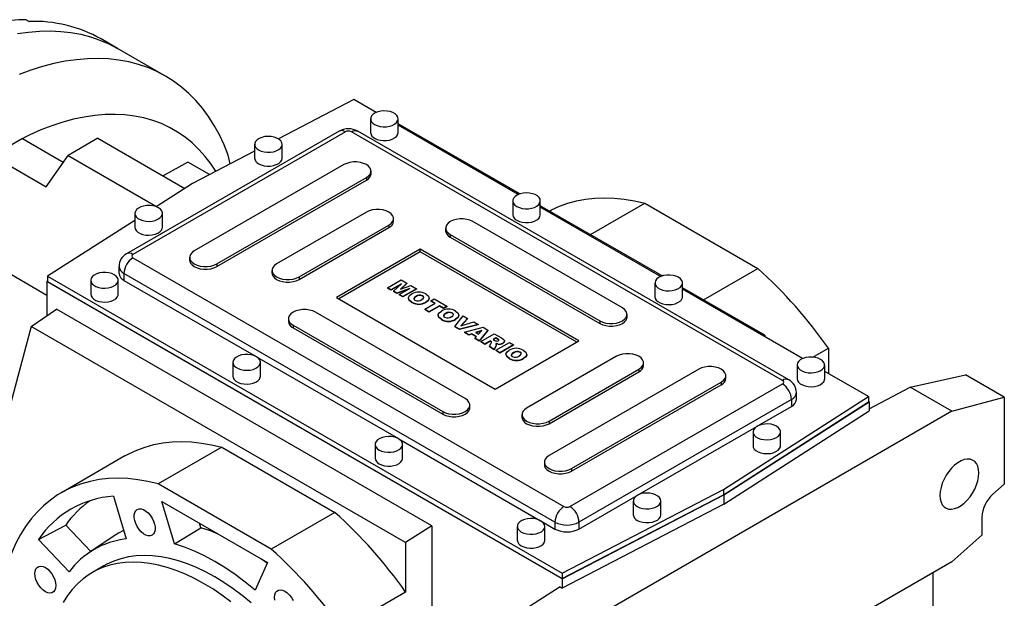
# Model space of a CAD drawing. Extents: x 889 to 5851, y -436 to 3143.
# Drawn here: x 4787 to 5252, y 1291 to 1564 of the extents above; entities that cross this region are included whole.
import ezdxf

# ---------------------------------------------------------------- set-up
doc = ezdxf.new("R2010")
doc.units = 0
doc.header["$MEASUREMENT"] = 0

msp = doc.modelspace()

# ---------------------------------------------------------------- linework, layer by layer
at = {"color": 7, "linetype": 'Continuous', "lineweight": -3}
for p, q in [((4790.07, 1564.08), (4791.48, 1563.27)), ((4833.29, 1550.48), (4825.51, 1554.97)), ((4855.91, 1537.41), (4833.29, 1550.48)), ((4944.91, 1526.28), (4909.27, 1507.75)), ((4955.45, 1520.19), (4944.91, 1526.28)), ((4952.86, 1517.2), (4952.86, 1510.67)), ((4965.86, 1510.67), (4965.86, 1517.2)), ((5023.4, 1481.71), (4965.86, 1514.92)), ((5022.62, 1481.41), (4965.86, 1514.18)), ((4788.39, 1507.85), (4807.68, 1496.71)), ((4824.05, 1508.04), (4809.9, 1499.87)), ((4824.05, 1508.04), (4865.1, 1484.34)), ((4937.98, 1511.37), (4837.57, 1453.41)), ((4940.98, 1511.08), (4840.57, 1453.11)), ((5147.45, 1393.51), (4943.81, 1511.08)), ((5150.45, 1393.81), (4946.81, 1511.37)), ((4898.06, 1505.16), (4898.06, 1498.62)), ((4911.06, 1498.62), (4911.06, 1505.16)), ((4774.25, 1499.69), (4799.52, 1485.1)), ((4799.52, 1485.1), (4809.9, 1499.87)), ((4809.9, 1499.87), (4851.7, 1475.75)), ((4898.06, 1501.92), (4868.78, 1486.71)), ((4886.53, 1495.93), (4885.61, 1500.02)), ((4866.47, 1496.77), (4854.81, 1490.28)), ((4876.74, 1490.84), (4866.47, 1496.77)), ((4940.27, 1495.56), (4869.56, 1454.74)), ((4880.17, 1448.62), (4950.88, 1489.44)), ((4950.88, 1489.44), (4950.88, 1488.22)), ((4953.07, 1491.28), (4953.07, 1492.5)), ((4868.78, 1486.71), (4851.54, 1475.65)), ((4880.17, 1447.4), (4950.88, 1488.22)), ((5020.04, 1478.42), (5020.04, 1471.89)), ((5033.04, 1471.89), (5033.04, 1478.42)), ((5090.58, 1442.93), (5033.04, 1476.14)), ((5089.8, 1442.64), (5033.04, 1475.4)), ((5056.71, 1462.48), (5082.36, 1477.29)), ((5082.36, 1477.29), (5135.75, 1446.47)), ((4841.49, 1472.5), (4841.49, 1465.97)), ((4854.49, 1465.97), (4854.49, 1472.5)), ((4950.88, 1473.11), (4908.45, 1448.62)), ((4963.68, 1468.83), (4963.68, 1470.05)), ((4841.49, 1469.21), (4800.24, 1442.76)), ((4919.06, 1442.5), (4961.48, 1466.99)), ((4919.06, 1441.27), (4961.48, 1465.77)), ((4961.48, 1466.99), (4961.48, 1465.77)), ((4988.28, 1465.56), (4988.28, 1464.34)), ((5071.79, 1427.8), (5001.08, 1468.62)), ((4990.48, 1462.5), (5061.19, 1421.68)), ((4990.48, 1462.5), (4990.48, 1461.28)), ((4990.48, 1461.28), (5061.19, 1420.46)), ((4840.57, 1451.48), (5044.22, 1333.92)), ((4867.36, 1451.68), (4867.36, 1450.46)), ((4976.33, 1455.56), (4936.74, 1432.7)), ((4976.33, 1454.34), (4937.8, 1432.09)), ((5051.29, 1412.29), (4976.33, 1455.56)), ((4976.33, 1454.34), (4976.33, 1455.56)), ((5050.23, 1411.68), (4976.33, 1454.34)), ((4799.96, 1433.74), (4776.56, 1447.25)), ((4833.98, 1447.4), (4833.98, 1444.13)), ((4880.17, 1448.62), (4880.17, 1447.4)), ((4800.24, 1442.76), (5043.39, 1302.39)), ((4800.24, 1442.76), (4800.24, 1440.31)), ((5039.97, 1326.57), (4836.33, 1444.13)), ((4836.33, 1444.13), (4836.33, 1440.86)), ((4906.25, 1445.56), (4906.25, 1444.34)), ((4919.06, 1442.5), (4919.06, 1441.27)), ((5110.09, 1431.66), (5135.75, 1446.47)), ((4799.96, 1440.3), (4800.24, 1440.48)), ((5043.39, 1299.78), (4799.96, 1440.3)), ((4799.96, 1440.3), (4799.96, 1424.2)), ((4800.24, 1440.31), (5043.39, 1299.94)), ((4820.63, 1440.87), (4820.63, 1434.33)), ((4833.63, 1434.33), (4833.63, 1440.87)), ((4836.33, 1440.86), (4898.81, 1404.79)), ((4960.79, 1437.34), (4967.22, 1441.06)), ((4967.39, 1439.22), (4962.46, 1436.38)), ((4966.95, 1438.81), (4962.46, 1436.22)), ((4963.68, 1435.68), (4967.39, 1439.22)), ((4969.9, 1439.51), (4966.96, 1436.7)), ((4966.96, 1436.7), (4971.82, 1438.4)), ((4967.22, 1441.06), (4969.9, 1439.51)), ((4969.9, 1439.35), (4967.23, 1436.8)), ((4969.9, 1439.51), (4969.9, 1439.35)), ((4971.82, 1438.4), (4974.49, 1436.86)), ((5087.21, 1439.64), (5087.21, 1433.11)), ((5100.21, 1433.11), (5100.21, 1439.64)), ((4962.46, 1436.38), (4960.79, 1437.34)), ((4960.79, 1437.34), (4960.79, 1437.18)), ((4962.46, 1436.22), (4960.79, 1437.18)), ((4962.46, 1436.38), (4962.46, 1436.22)), ((4965.17, 1434.82), (4963.68, 1435.68)), ((4963.68, 1435.68), (4963.68, 1435.52)), ((4965.17, 1434.65), (4963.68, 1435.52)), ((4971.31, 1436.96), (4965.17, 1434.82)), ((4970.6, 1436.54), (4965.17, 1434.65)), ((4965.17, 1434.82), (4965.17, 1434.65)), ((4966.39, 1434.12), (4971.31, 1436.96)), ((4968.06, 1433.15), (4966.39, 1434.12)), ((4966.39, 1434.12), (4966.39, 1433.95)), ((4968.06, 1432.99), (4966.39, 1433.95)), ((4974.49, 1436.86), (4968.06, 1433.15)), ((4974.49, 1436.7), (4968.06, 1432.99)), ((4968.06, 1433.15), (4968.06, 1432.99)), ((4974.27, 1433.27), (4974.27, 1433.11)), ((4974.49, 1436.86), (4974.49, 1436.7)), ((4977.39, 1433.55), (4977.39, 1433.38)), ((5139.11, 1414.91), (5100.21, 1437.36)), ((5156.97, 1403.86), (5100.21, 1436.62)), ((4936.74, 1432.7), (5011.69, 1389.43)), ((4970.72, 1432.52), (4970.72, 1432.31)), ((4972.38, 1430.56), (4972.38, 1430.39)), ((4978.41, 1427.18), (4983.34, 1430.02)), ((4979, 1430.6), (4979, 1430.44)), ((4985.34, 1428.86), (4980.41, 1426.02)), ((4985.34, 1428.7), (4980.41, 1425.86)), ((4980.52, 1432.28), (4980.52, 1432.48)), ((4981.33, 1431.18), (4982.83, 1432.04)), ((4983.34, 1430.02), (4981.33, 1431.18)), ((4981.33, 1431.18), (4981.33, 1431.01)), ((4983.19, 1429.94), (4981.33, 1431.01)), ((4982.83, 1432.04), (4988.85, 1428.57)), ((4987.34, 1427.71), (4985.34, 1428.86)), ((4985.34, 1428.86), (4985.34, 1428.7)), ((4987.34, 1427.54), (4985.34, 1428.7)), ((4988.85, 1428.57), (4987.34, 1427.71)), ((4988.85, 1428.41), (4987.34, 1427.54)), ((4988.85, 1428.57), (4988.85, 1428.41)), ((4792.5, 1419.06), (4804.38, 1427.24)), ((4981.78, 1324.83), (4804.38, 1427.24)), ((4997.55, 1384.94), (4926.84, 1425.76)), ((4980.41, 1426.02), (4978.41, 1427.18)), ((4978.41, 1427.18), (4978.41, 1427.01)), ((4980.41, 1425.86), (4978.41, 1427.01)), ((4980.41, 1426.02), (4980.41, 1425.86)), ((4984.74, 1424.42), (4984.74, 1424.22)), ((4987.34, 1427.71), (4987.34, 1427.54)), ((4988.3, 1425.17), (4988.3, 1425.01)), ((4991.42, 1425.45), (4991.42, 1425.29)), ((4992.63, 1418.97), (4996.61, 1424.09)), ((4994.55, 1424.18), (4994.55, 1424.39)), ((4996.61, 1424.09), (4998.7, 1422.89)), ((5073.99, 1423.52), (5073.99, 1424.74)), ((4792.5, 1419.06), (4774.98, 1353.65)), ((4969.4, 1316.94), (4792.5, 1419.06)), ((4914.03, 1422.7), (4914.03, 1421.48)), ((4916.23, 1419.64), (4986.94, 1378.82)), ((4916.23, 1419.64), (4916.23, 1418.41)), ((4986.41, 1422.46), (4986.41, 1422.3)), ((4994.79, 1417.72), (4992.63, 1418.97)), ((4992.63, 1418.97), (4992.63, 1418.81)), ((4994.79, 1417.55), (4992.63, 1418.81)), ((4993.03, 1422.5), (4993.03, 1422.34)), ((5003.62, 1420.04), (4994.79, 1417.72)), ((5003.62, 1419.88), (4994.79, 1417.55)), ((4998.7, 1422.89), (4995.53, 1419.37)), ((4995.53, 1419.37), (5001.6, 1421.21)), ((4998.7, 1422.72), (4995.73, 1419.43)), ((4998.7, 1422.89), (4998.7, 1422.72)), ((5001.6, 1421.21), (5003.62, 1420.04)), ((5003.62, 1420.04), (5003.62, 1419.88)), ((5061.19, 1421.68), (5061.19, 1420.46)), ((4916.23, 1418.41), (4986.94, 1377.59)), ((4994.79, 1417.72), (4994.79, 1417.55)), ((4997.19, 1416.33), (5005.98, 1418.68)), ((4999.23, 1415.16), (4997.19, 1416.33)), ((4997.19, 1416.33), (4997.19, 1416.17)), ((4999.23, 1414.99), (4997.19, 1416.17)), ((5000.64, 1415.6), (4999.23, 1415.16)), ((5000.64, 1415.43), (4999.23, 1414.99)), ((4999.23, 1415.16), (4999.23, 1414.99)), ((5002.88, 1414.3), (5000.64, 1415.6)), ((5000.64, 1415.6), (5000.64, 1415.43)), ((5002.78, 1414.2), (5000.64, 1415.43)), ((5002.12, 1413.49), (5002.88, 1414.3)), ((5005.44, 1417.09), (5002.48, 1416.17)), ((5002.48, 1416.17), (5003.87, 1415.37)), ((5005.24, 1416.87), (5002.67, 1416.06)), ((5003.87, 1415.37), (5005.44, 1417.09)), ((5008.24, 1417.38), (5004.21, 1412.28)), ((5008.24, 1417.21), (5004.21, 1412.12)), ((5004.87, 1411.9), (5011.3, 1415.61)), ((5005.98, 1418.68), (5008.24, 1417.38)), ((5008.24, 1417.38), (5008.24, 1417.21)), ((5011.3, 1415.61), (5014.64, 1413.68)), ((5138.43, 1414.56), (5139.11, 1414.91)), ((5139.11, 1414.91), (5139.11, 1414.17)), ((5004.21, 1412.28), (5002.12, 1413.49)), ((5002.12, 1413.49), (5002.12, 1413.33)), ((5004.21, 1412.12), (5002.12, 1413.33)), ((5004.21, 1412.28), (5004.21, 1412.12)), ((5006.88, 1410.74), (5004.87, 1411.9)), ((5004.87, 1411.9), (5004.87, 1411.73)), ((5006.88, 1410.58), (5004.87, 1411.73)), ((5009.47, 1412.24), (5006.88, 1410.74)), ((5009.47, 1412.07), (5006.88, 1410.58)), ((5006.88, 1410.74), (5006.88, 1410.58)), ((5008.96, 1409.54), (5009.85, 1411.28)), ((5011.22, 1408.24), (5008.96, 1409.54)), ((5008.96, 1409.54), (5008.96, 1409.38)), ((5009.64, 1412.13), (5009.47, 1412.24)), ((5009.47, 1412.24), (5009.47, 1412.07)), ((5009.64, 1411.97), (5009.47, 1412.07)), ((5009.64, 1412.13), (5009.64, 1411.97)), ((5011.97, 1413.68), (5010.72, 1412.96)), ((5010.72, 1412.96), (5011.57, 1412.47)), ((5011.97, 1413.52), (5010.86, 1412.88)), ((5012.06, 1409.87), (5011.22, 1408.24)), ((5012.06, 1409.7), (5011.22, 1408.07)), ((5011.69, 1389.43), (5051.29, 1412.29)), ((5012.85, 1413.17), (5011.97, 1413.68)), ((5011.97, 1413.68), (5011.97, 1413.52)), ((5012.85, 1413.01), (5011.97, 1413.52)), ((5011.97, 1407.8), (5018.4, 1411.51)), ((5012.06, 1409.87), (5012.06, 1409.7)), ((5012.23, 1410.36), (5012.23, 1410.56)), ((5012.85, 1413.17), (5012.85, 1413.01)), ((5012.92, 1410.81), (5012.92, 1410.65)), ((5020.4, 1410.36), (5013.97, 1406.64)), ((5020.4, 1410.19), (5013.97, 1406.48)), ((5015.35, 1411.2), (5015.35, 1411.04)), ((5016.14, 1412.03), (5016.14, 1412.23)), ((5018.4, 1411.51), (5020.4, 1410.36)), ((5020.4, 1410.36), (5020.4, 1410.19)), ((5011.22, 1408.07), (5008.96, 1409.38)), ((5011.22, 1408.24), (5011.22, 1408.07)), ((5011.97, 1407.8), (5011.97, 1407.64)), ((5013.97, 1406.64), (5011.97, 1407.8)), ((5013.97, 1406.48), (5011.97, 1407.64)), ((5013.97, 1406.64), (5013.97, 1406.48)), ((5016.8, 1405.92), (5016.8, 1405.71)), ((5020.36, 1406.67), (5020.36, 1406.5)), ((5023.48, 1406.94), (5023.48, 1406.78)), ((5068.96, 1404.94), (5026.54, 1380.45)), ((5026.61, 1405.67), (5026.61, 1405.88)), ((5161.85, 1404.57), (5169.16, 1408.79)), ((5169.16, 1408.79), (5169.16, 1396.82)), ((4887.81, 1402.09), (4887.81, 1395.55)), ((4899, 1404.69), (4965.99, 1366.01)), ((4900.81, 1395.55), (4900.81, 1402.09)), ((5018.47, 1403.95), (5018.47, 1403.79)), ((5025.08, 1404), (5025.08, 1403.83)), ((5081.77, 1400.66), (5081.77, 1401.88)), ((5154.39, 1400.86), (5154.39, 1394.33)), ((5167.39, 1394.33), (5167.39, 1400.86)), ((5107.86, 1398.82), (5037.14, 1358)), ((5037.14, 1374.33), (5079.57, 1398.82)), ((5037.14, 1373.1), (5079.57, 1397.6)), ((5079.57, 1398.82), (5079.57, 1397.6)), ((5120.66, 1394.53), (5120.66, 1395.76)), ((5188.07, 1385.9), (5167.39, 1397.84)), ((5207.82, 1390.3), (5233.86, 1396.18)), ((5252.25, 1385.57), (5233.86, 1396.18)), ((5047.04, 1333.92), (5147.45, 1391.88)), ((5047.75, 1351.88), (5118.46, 1392.7)), ((5047.75, 1350.65), (5118.46, 1391.47)), ((5118.46, 1392.7), (5118.46, 1391.47)), ((5154.04, 1384.53), (5154.04, 1387.8)), ((5188.34, 1380.18), (5207.82, 1390.3)), ((5227.5, 1378.94), (5207.82, 1390.3)), ((4999.74, 1380.66), (4999.74, 1381.88)), ((5151.7, 1384.53), (5051.29, 1326.57)), ((5119.52, 1341.96), (5188.07, 1385.9)), ((5119.52, 1339.51), (5188.07, 1383.45)), ((5119.66, 1339.42), (5188.34, 1383.46)), ((5151.7, 1384.53), (5151.7, 1381.27)), ((5188.07, 1385.9), (5188.07, 1383.45)), ((5188.07, 1383.62), (5188.34, 1383.46)), ((5188.34, 1383.46), (5188.34, 1379.09)), ((5227.5, 1378.94), (5252.25, 1385.57)), ((5252.25, 1385.57), (5252.25, 1344.52)), ((4986.94, 1378.82), (4986.94, 1377.59)), ((5024.34, 1377.39), (5024.34, 1376.16)), ((5227.5, 1378.94), (5043.65, 1272.8)), ((5119.66, 1335.05), (5188.34, 1379.09)), ((5135.53, 1371.93), (5151.7, 1381.27)), ((5037.14, 1374.33), (5037.14, 1373.1)), ((5078.96, 1339.27), (5135.34, 1371.82)), ((5133.53, 1369.23), (5133.53, 1362.69)), ((5146.53, 1362.69), (5146.53, 1369.23)), ((4954.98, 1363.31), (4954.98, 1356.77)), ((4966.17, 1365.91), (5033.16, 1327.23)), ((4967.98, 1356.77), (4967.98, 1363.31)), ((4882.61, 1361.98), (4852.56, 1344.63)), ((4882.61, 1361.98), (4935.99, 1331.16)), ((4836.81, 1357.83), (4806.75, 1340.48)), ((5034.95, 1354.94), (5034.95, 1353.71)), ((5047.75, 1351.88), (5047.75, 1350.65)), ((4905.94, 1313.81), (4852.56, 1344.63)), ((5252.25, 1344.52), (5246.88, 1339.76)), ((5043.39, 1302.39), (5119.52, 1341.96)), ((5119.52, 1341.96), (5119.52, 1339.51)), ((4831.32, 1338.84), (4837.33, 1318.61)), ((4854.27, 1336.29), (4904.22, 1307.45)), ((4860.2, 1316.35), (4854.27, 1336.29)), ((5043.39, 1299.94), (5119.52, 1339.51)), ((5043.39, 1299.78), (5119.66, 1339.42)), ((5051.29, 1323.3), (5078.77, 1339.17)), ((5076.96, 1336.57), (5076.96, 1330.04)), ((5089.96, 1330.04), (5089.96, 1336.57)), ((5119.66, 1339.42), (5119.66, 1335.05)), ((4935.99, 1331.16), (4905.94, 1313.81)), ((5119.66, 1335.05), (5043.39, 1295.41)), ((4872.59, 1323.92), (4871.95, 1326.08)), ((5033.35, 1327.13), (5039.97, 1323.3)), ((5039.97, 1326.57), (5039.97, 1323.3)), ((5051.29, 1326.57), (5051.29, 1323.3)), ((5241.64, 1328.85), (5241.64, 1320.32)), ((4795.88, 1318.38), (4808.8, 1325.15)), ((4820.64, 1312.65), (4808.8, 1325.15)), ((4860.2, 1316.35), (4872.59, 1323.92)), ((4981.78, 1324.83), (4969.4, 1316.94)), ((4981.78, 1324.83), (4981.78, 1276.16)), ((5022.16, 1324.53), (5022.16, 1317.99)), ((5035.16, 1317.99), (5035.16, 1324.53)), ((4810.39, 1303.05), (4795.88, 1318.38)), ((4831.74, 1320.04), (4820.18, 1312.34)), ((4969.4, 1316.94), (4969.4, 1293.47)), ((5227.5, 1307.78), (5241.64, 1320.32)), ((4904.22, 1307.45), (4898.3, 1294.35)), ((4904.06, 1307.1), (4901.35, 1309.11)), ((5227.5, 1307.78), (5043.65, 1201.64)), ((4826.75, 1305.84), (4821.45, 1302.77)), ((5218.44, 1302.55), (5218.44, 1112.95)), ((5043.39, 1302.39), (5043.39, 1299.94)), ((5043.39, 1299.78), (5043.39, 1295.41)), ((4969.4, 1293.47), (4939.35, 1276.13)), ((5042.39, 1295.98), (5023.97, 1284.16)), ((5042.39, 1295.98), (5043.39, 1295.41))]:
    msp.add_line(p, q, dxfattribs=at)
for points in [[(4785.98, 1557.48), (4791.25, 1558.24), (4796.42, 1558.68), (4801.5, 1558.79), (4806.45, 1558.57), (4811.29, 1558.03), (4815.99, 1557.16), (4820.54, 1555.97), (4824.94, 1554.46), (4829.19, 1552.63), (4833.26, 1550.49), (4833.29, 1550.48)], [(4785.98, 1557.48), (4791.25, 1558.24), (4796.42, 1558.68), (4801.5, 1558.79), (4806.45, 1558.57), (4811.29, 1558.03), (4815.99, 1557.16), (4820.54, 1555.97), (4824.94, 1554.46), (4829.19, 1552.63), (4833.26, 1550.49), (4833.29, 1550.48)], [(4885.61, 1500.02), (4883.63, 1504.96), (4881.41, 1509.66), (4878.97, 1514.11), (4876.3, 1518.29), (4873.41, 1522.2), (4870.3, 1525.83), (4866.99, 1529.17), (4863.48, 1532.23), (4859.78, 1534.98), (4855.88, 1537.43), (4851.81, 1539.57), (4847.57, 1541.4), (4843.17, 1542.91), (4838.61, 1544.1), (4833.92, 1544.96), (4829.08, 1545.51), (4824.12, 1545.72), (4819.05, 1545.61), (4813.87, 1545.18), (4808.6, 1544.42), (4803.25, 1543.34), (4797.82, 1541.93), (4792.33, 1540.21), (4786.8, 1538.17)], [(4879.8, 1492.43), (4877.52, 1495.85), (4874.75, 1499.44), (4871.78, 1502.76), (4868.6, 1505.79), (4865.22, 1508.53), (4861.66, 1510.97), (4857.91, 1513.1), (4854, 1514.93), (4849.92, 1516.44), (4845.68, 1517.63), (4841.3, 1518.51), (4836.79, 1519.06), (4832.15, 1519.3), (4827.4, 1519.21), (4822.54, 1518.79), (4817.59, 1518.06), (4812.56, 1517), (4807.46, 1515.63), (4802.3, 1513.94), (4797.1, 1511.94), (4791.86, 1509.64), (4786.59, 1507.03)], [(4954.77, 1514.55), (4955.95, 1514.01), (4957.32, 1513.64), (4958.8, 1513.46), (4960.31, 1513.49), (4961.76, 1513.71), (4963.09, 1514.13), (4964.22, 1514.7), (4965.08, 1515.42), (4965.64, 1516.23), (4965.86, 1517.09), (4965.73, 1517.96), (4965.25, 1518.79), (4964.46, 1519.53), (4963.39, 1520.14), (4962.11, 1520.6), (4960.68, 1520.87), (4959.17, 1520.95), (4957.68, 1520.82), (4956.28, 1520.5), (4955.04, 1520), (4954.04, 1519.35), (4953.32, 1518.58), (4952.93, 1517.74), (4952.89, 1516.87), (4953.19, 1516.02), (4953.83, 1515.23), (4954.77, 1514.55)], [(4788.39, 1507.85), (4782.21, 1504.27), (4774.25, 1499.69)], [(4899.97, 1502.5), (4901.15, 1501.96), (4902.52, 1501.6), (4904, 1501.42), (4905.5, 1501.44), (4906.96, 1501.67), (4908.29, 1502.08), (4909.42, 1502.66), (4910.28, 1503.38), (4910.84, 1504.19), (4911.06, 1505.05), (4910.93, 1505.92), (4910.45, 1506.74), (4909.66, 1507.48), (4908.59, 1508.1), (4907.31, 1508.56), (4905.88, 1508.83), (4904.37, 1508.91), (4902.88, 1508.78), (4901.48, 1508.46), (4900.24, 1507.96), (4899.24, 1507.31), (4898.52, 1506.54), (4898.13, 1505.7), (4898.09, 1504.83), (4898.39, 1503.98), (4899.03, 1503.19), (4899.97, 1502.5)], [(4943.81, 1511.08), (4944.63, 1511.46), (4945.43, 1511.64), (4946.16, 1511.61), (4946.81, 1511.37), (4946.81, 1511.37)], [(4954.77, 1508.01), (4955.95, 1507.47), (4957.32, 1507.1), (4958.8, 1506.93), (4960.31, 1506.95), (4961.76, 1507.18), (4963.09, 1507.59), (4964.22, 1508.17), (4965.08, 1508.89), (4965.64, 1509.7), (4965.86, 1510.56), (4965.86, 1510.67)], [(4899.97, 1495.97), (4901.15, 1495.43), (4902.52, 1495.06), (4904, 1494.89), (4905.5, 1494.91), (4906.96, 1495.14), (4908.29, 1495.55), (4909.42, 1496.13), (4910.28, 1496.84), (4910.84, 1497.65), (4911.06, 1498.52), (4911.06, 1498.62)], [(4950.88, 1489.44), (4951.92, 1490.2), (4952.65, 1491.07), (4953.03, 1492.02), (4953.03, 1492.99), (4952.65, 1493.93), (4951.92, 1494.81), (4950.88, 1495.56), (4949.56, 1496.17), (4948.05, 1496.59), (4946.41, 1496.81), (4944.73, 1496.81), (4943.1, 1496.59), (4941.58, 1496.17), (4940.27, 1495.56)], [(5021.94, 1475.77), (5023.13, 1475.23), (5024.49, 1474.86), (5025.97, 1474.68), (5027.48, 1474.71), (5028.94, 1474.93), (5030.27, 1475.35), (5031.39, 1475.93), (5032.26, 1476.64), (5032.82, 1477.45), (5033.04, 1478.31), (5032.9, 1479.18), (5032.43, 1480.01), (5031.64, 1480.75), (5030.57, 1481.36), (5029.29, 1481.82), (5027.85, 1482.09), (5026.35, 1482.17), (5024.86, 1482.04), (5023.45, 1481.72), (5022.22, 1481.22), (5021.21, 1480.57), (5020.5, 1479.81), (5020.11, 1478.96), (5020.06, 1478.09), (5020.37, 1477.24), (5021.01, 1476.45), (5021.94, 1475.77)], [(5037.41, 1473.62), (5038.38, 1474.14), (5042.16, 1475.91), (5046.1, 1477.36), (5050.2, 1478.49), (5054.45, 1479.3), (5058.83, 1479.78), (5063.33, 1479.94), (5067.95, 1479.76), (5072.67, 1479.27), (5077.48, 1478.44), (5082.36, 1477.29)], [(4852.59, 1475.15), (4851.41, 1475.69), (4850.04, 1476.06), (4848.56, 1476.24), (4847.05, 1476.21), (4845.59, 1475.99), (4844.27, 1475.57), (4843.14, 1475), (4842.27, 1474.28), (4841.72, 1473.47), (4841.5, 1472.61), (4841.63, 1471.74), (4842.1, 1470.92), (4842.9, 1470.17), (4843.96, 1469.56), (4845.25, 1469.1), (4846.68, 1468.83), (4848.18, 1468.75), (4849.68, 1468.88), (4851.08, 1469.2), (4852.31, 1469.7), (4853.32, 1470.35), (4854.03, 1471.12), (4854.43, 1471.96), (4854.47, 1472.83), (4854.16, 1473.68), (4853.53, 1474.47), (4852.59, 1475.15)], [(4961.48, 1466.99), (4962.53, 1467.75), (4963.26, 1468.62), (4963.63, 1469.57), (4963.63, 1470.54), (4963.26, 1471.48), (4962.53, 1472.36), (4961.48, 1473.11), (4960.17, 1473.72), (4958.66, 1474.14), (4957.02, 1474.35), (4955.34, 1474.35), (4953.7, 1474.14), (4952.19, 1473.72), (4950.88, 1473.11)], [(5021.94, 1469.23), (5023.13, 1468.69), (5024.49, 1468.33), (5025.97, 1468.15), (5027.48, 1468.17), (5028.94, 1468.4), (5030.27, 1468.81), (5031.39, 1469.39), (5032.26, 1470.11), (5032.82, 1470.92), (5033.04, 1471.78), (5033.04, 1471.89)], [(4841.49, 1465.97), (4841.63, 1465.21), (4842.1, 1464.38), (4842.9, 1463.64), (4843.96, 1463.03), (4845.25, 1462.57), (4846.68, 1462.29), (4848.18, 1462.22), (4849.68, 1462.34), (4851.08, 1462.67), (4852.31, 1463.17), (4853.32, 1463.82), (4854.03, 1464.58), (4854.43, 1465.42), (4854.49, 1465.97)], [(5001.08, 1468.62), (4999.77, 1469.23), (4998.26, 1469.65), (4996.62, 1469.86), (4994.94, 1469.86), (4993.3, 1469.65), (4991.79, 1469.23), (4990.48, 1468.62), (4989.43, 1467.87), (4988.7, 1466.99), (4988.33, 1466.05), (4988.33, 1465.08), (4988.7, 1464.13), (4989.43, 1463.26), (4990.48, 1462.5)], [(4869.56, 1454.74), (4868.51, 1453.99), (4867.78, 1453.11), (4867.41, 1452.17), (4867.41, 1451.2), (4867.78, 1450.25), (4868.51, 1449.38), (4869.56, 1448.62), (4870.87, 1448.02), (4872.39, 1447.6), (4874.02, 1447.38), (4875.7, 1447.38), (4877.34, 1447.6), (4878.85, 1448.02), (4880.17, 1448.62)], [(4867.36, 1450.46), (4867.41, 1449.97), (4867.78, 1449.03), (4868.51, 1448.15), (4869.56, 1447.4), (4870.87, 1446.79), (4872.39, 1446.37), (4874.02, 1446.16), (4875.7, 1446.16), (4877.34, 1446.37), (4878.85, 1446.79), (4880.17, 1447.4)], [(4908.45, 1448.62), (4907.4, 1447.86), (4906.68, 1446.99), (4906.3, 1446.04), (4906.3, 1445.08), (4906.68, 1444.13), (4907.4, 1443.26), (4908.45, 1442.5), (4909.76, 1441.89), (4911.28, 1441.47), (4912.91, 1441.26), (4914.59, 1441.26), (4916.23, 1441.47), (4917.74, 1441.89), (4919.06, 1442.5)], [(4831.73, 1443.52), (4830.55, 1444.06), (4829.18, 1444.43), (4827.7, 1444.6), (4826.19, 1444.58), (4824.73, 1444.35), (4823.41, 1443.94), (4822.28, 1443.36), (4821.41, 1442.65), (4820.86, 1441.84), (4820.64, 1440.97), (4820.77, 1440.11), (4821.24, 1439.28), (4822.04, 1438.54), (4823.1, 1437.92), (4824.39, 1437.46), (4825.82, 1437.19), (4827.32, 1437.11), (4828.82, 1437.24), (4830.22, 1437.56), (4831.46, 1438.06), (4832.46, 1438.71), (4833.17, 1439.48), (4833.57, 1440.32), (4833.61, 1441.19), (4833.3, 1442.05), (4832.67, 1442.83), (4831.73, 1443.52)], [(4906.25, 1444.34), (4906.3, 1443.85), (4906.68, 1442.91), (4907.4, 1442.03), (4908.45, 1441.27), (4909.76, 1440.67), (4911.28, 1440.25), (4912.91, 1440.03), (4914.59, 1440.03), (4916.23, 1440.25), (4917.74, 1440.67), (4919.06, 1441.27)], [(5098.31, 1442.29), (5097.13, 1442.83), (5095.76, 1443.2), (5094.28, 1443.38), (5092.77, 1443.35), (5091.31, 1443.13), (5089.99, 1442.71), (5088.86, 1442.14), (5087.99, 1441.42), (5087.43, 1440.61), (5087.22, 1439.75), (5087.35, 1438.88), (5087.82, 1438.05), (5088.61, 1437.31), (5089.68, 1436.7), (5090.97, 1436.24), (5092.4, 1435.97), (5093.9, 1435.89), (5095.4, 1436.02), (5096.8, 1436.34), (5098.03, 1436.84), (5099.04, 1437.49), (5099.75, 1438.26), (5100.14, 1439.1), (5100.19, 1439.97), (5099.88, 1440.82), (5099.25, 1441.61), (5098.31, 1442.29)], [(4820.63, 1434.33), (4820.77, 1433.57), (4821.24, 1432.75), (4822.04, 1432.01), (4823.1, 1431.39), (4824.39, 1430.93), (4825.82, 1430.66), (4827.32, 1430.58), (4828.82, 1430.71), (4830.22, 1431.03), (4831.46, 1431.53), (4832.46, 1432.18), (4833.17, 1432.95), (4833.57, 1433.79), (4833.63, 1434.33)], [(4972.38, 1430.56), (4971.11, 1431.54), (4970.74, 1432.74), (4971.25, 1433.66), (4972.27, 1434.43)], [(4974.27, 1433.27), (4973.63, 1432.82), (4973.26, 1432.29), (4973.37, 1431.84), (4973.82, 1431.46)], [(4974.27, 1433.11), (4973.63, 1432.66), (4973.26, 1432.12), (4973.28, 1432.03)], [(4977.03, 1431.78), (4977.65, 1432.22), (4977.97, 1432.75), (4977.83, 1433.18), (4977.39, 1433.55)], [(4977.95, 1432.64), (4977.83, 1433.02), (4977.39, 1433.38)], [(4978.9, 1434.41), (4980.14, 1433.44), (4980.51, 1432.26), (4980.01, 1431.35), (4979, 1430.6)], [(5087.21, 1433.11), (5087.35, 1432.35), (5087.82, 1431.52), (5088.61, 1430.78), (5089.68, 1430.16), (5090.97, 1429.71), (5092.4, 1429.43), (5093.9, 1429.36), (5095.4, 1429.48), (5096.8, 1429.81), (5098.03, 1430.31), (5099.04, 1430.96), (5099.75, 1431.72), (5100.14, 1432.56), (5100.21, 1433.11)], [(4972.38, 1430.39), (4971.11, 1431.38), (4970.81, 1432.34)], [(4980.44, 1432.29), (4980.51, 1432.09), (4980.01, 1431.19), (4979, 1430.44)], [(4926.84, 1425.76), (4925.52, 1426.37), (4924.01, 1426.79), (4922.37, 1427), (4920.69, 1427), (4919.06, 1426.79), (4917.54, 1426.37), (4916.23, 1425.76), (4915.18, 1425), (4914.45, 1424.13), (4914.08, 1423.19), (4914.08, 1422.22), (4914.45, 1421.27), (4915.18, 1420.4), (4916.23, 1419.64)], [(4986.41, 1422.46), (4985.13, 1423.45), (4984.76, 1424.65), (4985.27, 1425.56), (4986.3, 1426.33)], [(4986.41, 1422.3), (4985.13, 1423.28), (4984.84, 1424.25)], [(4988.3, 1425.17), (4987.65, 1424.73), (4987.29, 1424.19), (4987.4, 1423.74), (4987.85, 1423.37)], [(4988.3, 1425.01), (4987.65, 1424.56), (4987.29, 1424.03), (4987.31, 1423.94)], [(4991.06, 1423.68), (4991.68, 1424.12), (4992, 1424.65), (4991.86, 1425.09), (4991.42, 1425.45)], [(4991.98, 1424.54), (4991.86, 1424.92), (4991.42, 1425.29)], [(4992.93, 1426.31), (4994.16, 1425.34), (4994.53, 1424.16), (4994.03, 1423.26), (4993.03, 1422.5)], [(4994.47, 1424.19), (4994.53, 1424), (4994.03, 1423.09), (4993.03, 1422.34)], [(5061.19, 1421.68), (5062.5, 1421.08), (5064.01, 1420.65), (5065.65, 1420.44), (5067.33, 1420.44), (5068.97, 1420.65), (5070.48, 1421.08), (5071.79, 1421.68), (5072.84, 1422.44), (5073.57, 1423.31), (5073.94, 1424.26), (5073.94, 1425.23), (5073.57, 1426.17), (5072.84, 1427.04), (5071.79, 1427.8)], [(5061.19, 1420.46), (5062.5, 1419.85), (5064.01, 1419.43), (5065.65, 1419.21), (5067.33, 1419.21), (5068.97, 1419.43), (5070.48, 1419.85), (5071.79, 1420.46), (5072.84, 1421.21), (5073.57, 1422.09), (5073.94, 1423.03), (5073.99, 1423.52)], [(5009.98, 1411.77), (5009.84, 1411.99), (5009.64, 1412.13)], [(5009.98, 1411.6), (5009.84, 1411.82), (5009.64, 1411.97)], [(5009.85, 1411.28), (5009.97, 1411.55), (5009.98, 1411.68)], [(5011.57, 1412.47), (5011.9, 1412.32), (5012.18, 1412.21)], [(5012.92, 1410.81), (5012.36, 1410.94), (5011.95, 1411.07)], [(5011.95, 1411.07), (5012.13, 1410.84), (5012.22, 1410.64)], [(5012.22, 1410.64), (5012.18, 1410.2), (5012.06, 1409.87)], [(5012.21, 1410.38), (5012.18, 1410.04), (5012.06, 1409.7)], [(5012.92, 1410.65), (5012.36, 1410.77), (5012.11, 1410.86)], [(5013.19, 1412.26), (5013.43, 1412.49), (5013.45, 1412.62), (5013.4, 1412.75), (5012.85, 1413.17)], [(5013.45, 1412.43), (5013.45, 1412.46), (5013.4, 1412.58), (5012.85, 1413.01)], [(5014.64, 1413.68), (5015.56, 1413.08), (5016.12, 1412.35), (5015.97, 1411.72), (5015.35, 1411.2)], [(5016.09, 1412.05), (5015.97, 1411.56), (5015.35, 1411.04)], [(4898.91, 1404.74), (4897.72, 1405.28), (4896.35, 1405.65), (4894.88, 1405.82), (4893.37, 1405.8), (4891.91, 1405.57), (4890.58, 1405.16), (4889.45, 1404.58), (4888.59, 1403.87), (4888.03, 1403.06), (4887.81, 1402.19), (4887.94, 1401.33), (4888.42, 1400.5), (4889.21, 1399.76), (4890.28, 1399.14), (4891.56, 1398.68), (4892.99, 1398.41), (4894.5, 1398.33), (4895.99, 1398.46), (4897.39, 1398.78), (4898.63, 1399.28), (4899.63, 1399.93), (4900.35, 1400.7), (4900.74, 1401.54), (4900.78, 1402.41), (4900.48, 1403.27), (4899.84, 1404.06), (4898.91, 1404.74)], [(5018.47, 1403.95), (5017.19, 1404.94), (5016.82, 1406.14), (5017.33, 1407.06), (5018.35, 1407.82)], [(5018.47, 1403.79), (5017.19, 1404.78), (5016.89, 1405.74)], [(5020.36, 1406.67), (5019.71, 1406.22), (5019.34, 1405.68), (5019.46, 1405.23), (5019.9, 1404.86)], [(5020.36, 1406.5), (5019.71, 1406.06), (5019.34, 1405.52), (5019.37, 1405.43)], [(5023.11, 1405.17), (5023.73, 1405.61), (5024.05, 1406.14), (5023.92, 1406.58), (5023.48, 1406.94)], [(5024.04, 1406.03), (5023.92, 1406.42), (5023.48, 1406.78)], [(5024.98, 1407.81), (5026.22, 1406.83), (5026.59, 1405.65), (5026.09, 1404.75), (5025.08, 1404)], [(5026.53, 1405.69), (5026.59, 1405.49), (5026.09, 1404.59), (5025.08, 1403.83)], [(5079.57, 1398.82), (5080.62, 1399.58), (5081.35, 1400.45), (5081.72, 1401.4), (5081.72, 1402.37), (5081.35, 1403.31), (5080.62, 1404.19), (5079.57, 1404.94), (5078.26, 1405.55), (5076.74, 1405.97), (5075.11, 1406.18), (5073.43, 1406.18), (5071.79, 1405.97), (5070.28, 1405.55), (5068.96, 1404.94)], [(5165.48, 1403.51), (5164.3, 1404.05), (5162.93, 1404.42), (5161.45, 1404.6), (5159.95, 1404.57), (5158.49, 1404.35), (5157.16, 1403.93), (5156.03, 1403.36), (5155.17, 1402.64), (5154.61, 1401.83), (5154.39, 1400.97), (5154.52, 1400.1), (5155, 1399.28), (5155.79, 1398.53), (5156.86, 1397.92), (5158.14, 1397.46), (5159.57, 1397.19), (5161.08, 1397.11), (5162.57, 1397.24), (5163.97, 1397.56), (5165.21, 1398.06), (5166.21, 1398.71), (5166.93, 1399.48), (5167.32, 1400.32), (5167.36, 1401.19), (5167.06, 1402.04), (5166.42, 1402.83), (5165.48, 1403.51)], [(4887.81, 1395.55), (4887.94, 1394.79), (4888.42, 1393.97), (4889.21, 1393.23), (4890.28, 1392.61), (4891.56, 1392.15), (4892.99, 1391.88), (4894.5, 1391.8), (4895.99, 1391.93), (4897.39, 1392.25), (4898.63, 1392.75), (4899.63, 1393.4), (4900.35, 1394.17), (4900.74, 1395.01), (4900.81, 1395.55)], [(5118.46, 1392.7), (5119.51, 1393.46), (5120.24, 1394.33), (5120.61, 1395.27), (5120.61, 1396.24), (5120.24, 1397.19), (5119.51, 1398.06), (5118.46, 1398.82), (5117.15, 1399.43), (5115.64, 1399.85), (5114, 1400.06), (5112.32, 1400.06), (5110.68, 1399.85), (5109.17, 1399.43), (5107.86, 1398.82)], [(5154.39, 1394.33), (5154.52, 1393.57), (5155, 1392.74), (5155.79, 1392), (5156.86, 1391.39), (5158.14, 1390.93), (5159.57, 1390.65), (5161.08, 1390.58), (5162.57, 1390.7), (5163.97, 1391.03), (5165.21, 1391.53), (5166.21, 1392.18), (5166.93, 1392.94), (5167.32, 1393.78), (5167.39, 1394.33)], [(4986.94, 1378.82), (4988.25, 1378.21), (4989.77, 1377.79), (4991.4, 1377.58), (4993.08, 1377.58), (4994.72, 1377.79), (4996.23, 1378.21), (4997.55, 1378.82), (4998.59, 1379.58), (4999.32, 1380.45), (4999.7, 1381.4), (4999.7, 1382.36), (4999.32, 1383.31), (4998.59, 1384.18), (4997.55, 1384.94)], [(4986.94, 1377.59), (4988.25, 1376.99), (4989.77, 1376.57), (4991.4, 1376.35), (4993.08, 1376.35), (4994.72, 1376.57), (4996.23, 1376.99), (4997.55, 1377.59), (4998.59, 1378.35), (4999.32, 1379.23), (4999.7, 1380.17), (4999.74, 1380.66)], [(5026.54, 1380.45), (5025.49, 1379.69), (5024.76, 1378.82), (5024.39, 1377.87), (5024.39, 1376.91), (5024.76, 1375.96), (5025.49, 1375.09), (5026.54, 1374.33), (5027.85, 1373.72), (5029.36, 1373.3), (5031, 1373.09), (5032.68, 1373.09), (5034.32, 1373.3), (5035.83, 1373.72), (5037.14, 1374.33)], [(5024.34, 1376.16), (5024.39, 1375.68), (5024.76, 1374.73), (5025.49, 1373.86), (5026.54, 1373.1), (5027.85, 1372.5), (5029.36, 1372.08), (5031, 1371.86), (5032.68, 1371.86), (5034.32, 1372.08), (5035.83, 1372.5), (5037.14, 1373.1)], [(5144.63, 1371.88), (5143.44, 1372.42), (5142.07, 1372.79), (5140.6, 1372.96), (5139.09, 1372.94), (5137.63, 1372.71), (5136.3, 1372.3), (5135.17, 1371.72), (5134.31, 1371.01), (5133.75, 1370.2), (5133.53, 1369.33), (5133.66, 1368.47), (5134.14, 1367.64), (5134.93, 1366.9), (5136, 1366.28), (5137.28, 1365.82), (5138.71, 1365.55), (5140.22, 1365.47), (5141.71, 1365.6), (5143.11, 1365.92), (5144.35, 1366.42), (5145.35, 1367.07), (5146.07, 1367.84), (5146.46, 1368.68), (5146.5, 1369.55), (5146.2, 1370.41), (5145.56, 1371.2), (5144.63, 1371.88)], [(4836.81, 1357.83), (4838.62, 1358.83), (4842.4, 1360.59), (4846.35, 1362.05), (4850.45, 1363.18), (4854.69, 1363.98), (4859.07, 1364.46), (4863.58, 1364.62), (4868.19, 1364.45), (4872.91, 1363.95), (4877.72, 1363.12), (4882.61, 1361.98)], [(4956.89, 1360.65), (4958.07, 1360.11), (4959.44, 1359.74), (4960.92, 1359.57), (4962.43, 1359.59), (4963.88, 1359.82), (4965.21, 1360.23), (4966.34, 1360.81), (4967.21, 1361.53), (4967.76, 1362.34), (4967.98, 1363.2), (4967.85, 1364.07), (4967.38, 1364.89), (4966.58, 1365.63), (4965.52, 1366.25), (4964.23, 1366.71), (4962.8, 1366.98), (4961.3, 1367.06), (4959.8, 1366.93), (4958.4, 1366.61), (4957.16, 1366.11), (4956.16, 1365.46), (4955.44, 1364.69), (4955.05, 1363.85), (4955.01, 1362.98), (4955.31, 1362.13), (4955.95, 1361.34), (4956.89, 1360.65)], [(5133.53, 1362.69), (5133.66, 1361.93), (5134.14, 1361.11), (5134.93, 1360.37), (5136, 1359.75), (5137.28, 1359.29), (5138.71, 1359.02), (5140.22, 1358.94), (5141.71, 1359.07), (5143.11, 1359.39), (5144.35, 1359.89), (5145.35, 1360.54), (5146.07, 1361.31), (5146.46, 1362.15), (5146.53, 1362.69)], [(4956.89, 1354.12), (4958.07, 1353.58), (4959.44, 1353.21), (4960.92, 1353.04), (4962.43, 1353.06), (4963.88, 1353.29), (4965.21, 1353.7), (4966.34, 1354.28), (4967.21, 1354.99), (4967.76, 1355.8), (4967.98, 1356.66), (4967.98, 1356.77)], [(5034.95, 1353.71), (5035, 1353.23), (5035.37, 1352.28), (5036.1, 1351.41), (5037.14, 1350.65), (5038.46, 1350.05), (5039.97, 1349.63), (5041.61, 1349.41), (5043.29, 1349.41), (5044.93, 1349.63), (5046.44, 1350.05), (5047.75, 1350.65)], [(5037.14, 1358), (5036.1, 1357.24), (5035.37, 1356.37), (5035, 1355.42), (5035, 1354.45), (5035.37, 1353.51), (5036.1, 1352.64), (5037.14, 1351.88), (5038.46, 1351.27), (5039.97, 1350.85), (5041.61, 1350.64), (5043.29, 1350.64), (5044.93, 1350.85), (5046.44, 1351.27), (5047.75, 1351.88)], [(5240.23, 1349.83), (5240.1, 1351.5), (5239.73, 1352.99), (5239.12, 1354.24), (5238.29, 1355.23), (5237.26, 1355.92), (5236.06, 1356.31), (5234.73, 1356.37), (5233.29, 1356.11), (5231.79, 1355.54), (5230.27, 1354.66), (5228.78, 1353.51), (5227.34, 1352.11), (5226.01, 1350.5), (5224.81, 1348.74), (5223.78, 1346.85), (5222.95, 1344.91), (5222.34, 1342.95), (5221.97, 1341.03), (5221.84, 1339.21), (5221.97, 1337.54), (5222.34, 1336.05), (5222.95, 1334.8), (5223.78, 1333.81), (5224.81, 1333.12), (5226.01, 1332.73), (5227.34, 1332.67), (5228.78, 1332.93), (5230.27, 1333.5), (5231.79, 1334.38), (5233.29, 1335.53), (5234.73, 1336.93), (5236.06, 1338.54), (5237.26, 1340.31), (5238.29, 1342.19), (5239.12, 1344.14), (5239.73, 1346.09), (5240.1, 1348.01), (5240.23, 1349.83)], [(4852.56, 1344.63), (4847.67, 1345.77), (4842.86, 1346.6), (4838.14, 1347.1), (4833.52, 1347.27), (4829.02, 1347.12), (4824.64, 1346.63), (4820.39, 1345.83), (4816.3, 1344.7), (4812.35, 1343.25), (4808.57, 1341.48), (4804.97, 1339.4), (4801.55, 1337.01), (4798.32, 1334.32), (4795.29, 1331.33), (4792.47, 1328.06), (4789.86, 1324.5), (4787.48, 1320.68), (4785.32, 1316.59), (4783.39, 1312.26), (4781.7, 1307.68), (4780.25, 1302.87)], [(5078.86, 1333.92), (5080.05, 1333.38), (5081.42, 1333.01), (5082.89, 1332.83), (5084.4, 1332.86), (5085.86, 1333.08), (5087.19, 1333.5), (5088.32, 1334.07), (5089.18, 1334.79), (5089.74, 1335.6), (5089.96, 1336.46), (5089.83, 1337.33), (5089.35, 1338.15), (5088.56, 1338.9), (5087.49, 1339.51), (5086.21, 1339.97), (5084.77, 1340.24), (5083.27, 1340.32), (5081.78, 1340.19), (5080.38, 1339.87), (5079.14, 1339.37), (5078.14, 1338.72), (5077.42, 1337.95), (5077.03, 1337.11), (5076.99, 1336.24), (5077.29, 1335.39), (5077.93, 1334.6), (5078.86, 1333.92)], [(4849.6, 1320.39), (4848.73, 1320.09), (4847.73, 1320.11), (4846.65, 1320.45), (4845.55, 1321.09), (4844.46, 1322), (4843.47, 1323.13), (4842.6, 1324.43), (4841.91, 1325.83), (4841.43, 1327.26), (4841.18, 1328.65), (4841.18, 1329.93), (4841.43, 1331.03), (4841.91, 1331.91), (4842.6, 1332.51), (4843.47, 1332.81), (4844.46, 1332.79), (4845.55, 1332.45), (4846.65, 1331.81), (4847.73, 1330.9), (4848.73, 1329.77), (4849.6, 1328.47), (4850.29, 1327.07), (4850.77, 1325.64), (4851.02, 1324.25), (4851.02, 1322.97), (4850.77, 1321.86), (4850.29, 1320.99), (4849.6, 1320.39)], [(5024.06, 1321.87), (5025.25, 1321.33), (5026.61, 1320.96), (5028.09, 1320.79), (5029.6, 1320.81), (5031.06, 1321.04), (5032.39, 1321.45), (5033.52, 1322.03), (5034.38, 1322.75), (5034.94, 1323.56), (5035.16, 1324.42), (5035.03, 1325.29), (5034.55, 1326.11), (5033.76, 1326.85), (5032.69, 1327.47), (5031.41, 1327.93), (5029.97, 1328.2), (5028.47, 1328.28), (5026.98, 1328.15), (5025.57, 1327.83), (5024.34, 1327.33), (5023.34, 1326.68), (5022.62, 1325.91), (5022.23, 1325.07), (5022.18, 1324.2), (5022.49, 1323.35), (5023.13, 1322.56), (5024.06, 1321.87)], [(5078.86, 1327.38), (5080.05, 1326.84), (5081.42, 1326.47), (5082.89, 1326.3), (5084.4, 1326.32), (5085.86, 1326.55), (5087.19, 1326.96), (5088.32, 1327.54), (5089.18, 1328.26), (5089.74, 1329.07), (5089.96, 1329.93), (5089.96, 1330.04)], [(4836.15, 1322.58), (4833.82, 1321.34), (4831.74, 1320.04)], [(4881.19, 1320.75), (4877.21, 1322.36), (4872.59, 1323.92)], [(5024.06, 1315.34), (5025.25, 1314.8), (5026.61, 1314.43), (5028.09, 1314.26), (5029.6, 1314.28), (5031.06, 1314.51), (5032.39, 1314.92), (5033.52, 1315.5), (5034.38, 1316.21), (5034.94, 1317.02), (5035.16, 1317.89), (5035.16, 1317.99)], [(4898.3, 1294.35), (4893.6, 1298.22), (4888.84, 1301.79), (4884.05, 1305.05), (4879.25, 1307.99), (4874.44, 1310.6), (4869.65, 1312.86), (4864.9, 1314.78), (4860.2, 1316.35)], [(4886.84, 1288.83), (4882.56, 1292.02), (4878.26, 1294.94), (4873.94, 1297.58), (4869.63, 1299.92), (4865.33, 1301.97), (4861.05, 1303.72), (4856.82, 1305.15), (4852.65, 1306.27), (4848.55, 1307.07), (4844.54, 1307.54), (4840.62, 1307.69), (4836.82, 1307.52), (4833.15, 1307.02), (4829.61, 1306.21), (4826.22, 1305.07), (4822.99, 1303.62), (4819.94, 1301.85), (4817.07, 1299.78), (4814.39, 1297.42), (4811.91, 1294.76), (4809.65, 1291.83), (4807.6, 1288.62)], [(4896.37, 1288.44), (4892.14, 1291.89), (4887.87, 1295.08), (4883.56, 1298), (4879.25, 1300.64), (4874.93, 1302.99), (4870.63, 1305.03), (4866.36, 1306.78), (4862.13, 1308.21), (4857.95, 1309.33), (4853.85, 1310.13), (4849.84, 1310.6), (4845.93, 1310.75), (4842.12, 1310.58), (4838.45, 1310.09), (4834.91, 1309.27), (4831.52, 1308.13), (4828.3, 1306.68), (4826.75, 1305.84)], [(4804.17, 1296.52), (4804.05, 1295.32), (4803.68, 1294.32), (4803.09, 1293.58), (4802.31, 1293.13), (4801.37, 1292.99), (4800.32, 1293.17), (4799.22, 1293.66), (4798.12, 1294.44), (4797.07, 1295.47), (4796.13, 1296.69), (4795.35, 1298.05), (4794.76, 1299.47), (4794.4, 1300.89), (4794.27, 1302.24), (4794.4, 1303.44), (4794.76, 1304.43), (4795.35, 1305.18), (4796.13, 1305.63), (4797.07, 1305.77), (4798.12, 1305.59), (4799.22, 1305.09), (4800.32, 1304.31), (4801.37, 1303.29), (4802.31, 1302.07), (4803.09, 1300.71), (4803.68, 1299.28), (4804.05, 1297.86), (4804.17, 1296.52)], [(4907.57, 1289.69), (4907.45, 1291.03), (4907.57, 1292.24), (4907.94, 1293.23), (4908.53, 1293.98), (4909.31, 1294.43), (4910.25, 1294.57), (4911.29, 1294.39), (4912.4, 1293.89), (4913.5, 1293.11), (4914.54, 1292.09), (4915.48, 1290.86), (4916.27, 1289.51)]]:
    msp.add_lwpolyline(points, dxfattribs=at)
for centre, radius, start, end in [((4791.85, 1477.08), 87.02, 91.1722, 100.1321), ((4793.71, 1498.5), 64.8, 60.6102, 91.9696), ((4942.39, 1503.52), 9.01, 60.6659, 119.3341), ((4939.22, 1508.62), 3.02, 54.3824, 114.3071), ((4942.39, 1508.35), 3.07, 62.6097, 117.3903), ((4956.03, 1510.93), 3.17, 184.6956, 246.6246), ((4901.23, 1498.88), 3.17, 184.6956, 246.6246), ((4949.4, 1491.59), 3.69, 293.5992, 355.0807), ((5023.2, 1472.15), 3.17, 184.6956, 246.6246), ((4960.01, 1469.14), 3.69, 293.5992, 355.0807), ((4991.95, 1464.65), 3.69, 184.9193, 246.4008), ((4840.6, 1447.56), 6.59, 117.3749, 181.3914), ((4845.54, 1443.71), 9.22, 122.6055, 177.3945), ((4838.81, 1450.66), 3.02, 54.3836, 114.2935), ((4840.88, 1452.3), 0.873, 110.7834, 249.2166), ((4837.99, 1447.8), 4.02, 185.7384, 245.6215), ((4837.99, 1444.53), 4.02, 185.6948, 245.6253), ((4987.23, 1281.13), 222.25, 35.057, 48.0679), ((4975.57, 1428.78), 6.54, 59.3897, 120.337), ((4976.06, 1430.89), 2.97, 63.2595, 126.8679), ((4976.06, 1430.73), 2.97, 63.2595, 126.8679), ((4975.66, 1436.09), 6.43, 239.3939, 301.3494), ((4975.66, 1435.93), 6.43, 239.3939, 301.3494), ((4975.17, 1434.27), 3.11, 244.4005, 306.773), ((4989.6, 1420.69), 6.54, 59.3897, 120.337), ((4989.19, 1426.18), 3.11, 244.4005, 306.773), ((4990.08, 1422.8), 2.97, 63.2595, 126.8679), ((4990.08, 1422.63), 2.97, 63.2595, 126.8679), ((4917.71, 1421.79), 3.69, 184.9193, 246.4008), ((4989.68, 1427.99), 6.43, 239.3939, 301.3494), ((4989.68, 1427.83), 6.43, 239.3939, 301.3494), ((5012.62, 1413.34), 1.22, 248.7864, 297.5646), ((5013.59, 1414.41), 3.66, 259.4529, 298.806), ((5013.59, 1414.25), 3.66, 259.4529, 298.806), ((5021.65, 1402.18), 6.54, 59.3897, 120.337), ((5021.25, 1407.67), 3.11, 244.4005, 306.773), ((5022.14, 1404.29), 2.97, 63.2595, 126.8679), ((5022.14, 1404.13), 2.97, 63.2595, 126.8679), ((5021.74, 1409.49), 6.43, 239.3939, 301.3494), ((5021.74, 1409.32), 6.43, 239.3939, 301.3494), ((5078.1, 1400.97), 3.69, 293.5992, 355.0807), ((5116.99, 1394.85), 3.69, 293.5992, 355.0807), ((5149.19, 1391.22), 2.88, 64.0252, 127.2552), ((5147.14, 1392.7), 0.873, 290.7834, 69.2166), ((5142.48, 1384.11), 9.22, 2.6055, 57.3945), ((5147.18, 1387.81), 6.83, 359.878, 61.3645), ((5150.11, 1388.14), 3.94, 293.6926, 355.0271), ((5150.04, 1384.93), 4.02, 294.3747, 354.3052), ((4958.15, 1357.03), 3.17, 184.6956, 246.6246), ((5257.29, 1328.05), 15.67, 131.6284, 177.0654), ((4834.89, 1291.74), 47.24, 94.3365, 145.6742), ((4848.39, 1297.13), 48.5, 125.3794, 144.7154), ((4787.47, 1165.82), 222.25, 35.057, 48.0679), ((5049.18, 1326.15), 9.22, 122.6055, 177.3945), ((5045.63, 1336.65), 3.07, 242.6097, 297.3903), ((5042.08, 1326.15), 9.22, 2.6055, 57.3945), ((5045.63, 1337.49), 12.3, 242.6097, 297.3903), ((5080.12, 1330.3), 3.17, 184.6956, 246.6246), ((5045.63, 1334.22), 12.3, 242.6097, 297.3903), ((4841.88, 1279.63), 39.25, 96.6549, 143.3559), ((5025.32, 1318.25), 3.17, 184.6956, 246.6246), ((4757.42, 1148.47), 222.25, 35.057, 48.0679)]:
    msp.add_arc(centre, radius, start, end, dxfattribs=at)

doc.saveas('drawing.dxf')
